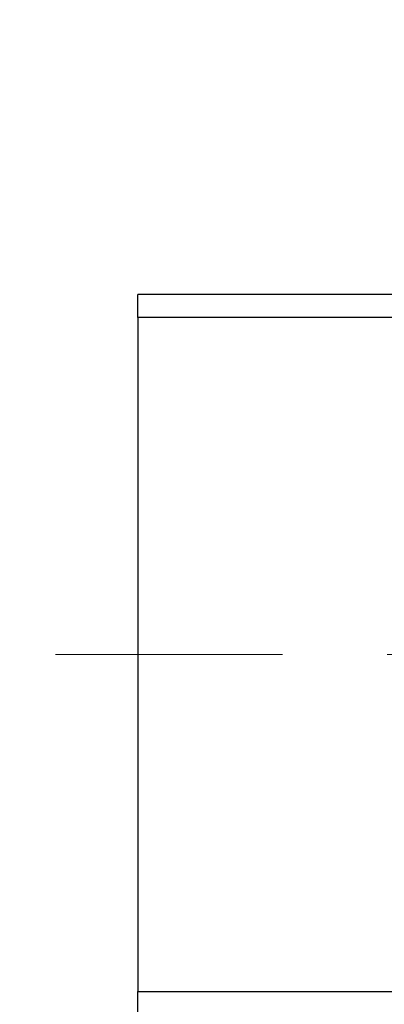
# Model space of a CAD drawing. Units: millimetres. Extents: x 4 to 416, y 4 to 293.
# Drawn here: x 43 to 52, y 212 to 236 of the extents above; entities that cross this region are included whole.
import ezdxf

# ---------------------------------------------------------------- set-up
doc = ezdxf.new("R2010")
doc.units = ezdxf.units.MM
doc.linetypes.add('CENTERX2', pattern=[20.32, 12.7, -2.54, 2.54, -2.54])
doc.layers.add('FORMAT', color=7, linetype='Continuous')
doc.styles.add('SLDTEXTSTYLE0', font='TXT', dxfattribs={"width": 0.75})
doc.dimstyles.new('SLDDIMSTYLE0', dxfattribs={"dimtxt": 3.5, "dimasz": 3.556, "dimexe": 0, "dimexo": 0.0625, "dimgap": 0.875, "dimtad": 1, "dimdec": 0, "dimlfac": 16, "dimrnd": 1e-09, "dimzin": 12, "dimdsep": 46, "dimtxsty": 'SLDTEXTSTYLE0', "dimsah": 1, "dimcen": 0.09, "dimadec": 0, "dimazin": 3, "dimtfac": 1, "dimtdec": 0, "dimtofl": 0, "dimtmove": 0, "dimatfit": 3, "dimfxl": 0, "dimfrac": 2, "dimtolj": 1, "dimtzin": 12, "dimarcsym": 0})

# ---------------------------------------------------------------- blocks, each defined once
blk = doc.blocks.new('_D_2')
at = {"layer": 'FORMAT', "color": 7}
for p, q in [((46.242, 211.5), (46.242, 158.482)), ((149.367, 211.5), (149.367, 158.482)), ((149.367, 159.482), (46.242, 159.482))]:
    blk.add_line(p, q, dxfattribs=at)
for points in [[(46.242, 159.482), (49.798, 159.101), (49.798, 159.863)], [(149.367, 159.482), (145.811, 159.863), (145.811, 159.101)]]:
    blk.add_solid(points, dxfattribs=at)
at = {"layer": 'FORMAT', "color": 7, "insert": (91.308, 163.993), "char_height": 3.5, "attachment_point": 1, "style": 'SLDTEXTSTYLE0'}
blk.add_mtext('1650', dxfattribs=at)

msp = doc.modelspace()

# ---------------------------------------------------------------- linework, layer by layer
at = {"color": 7, "linetype": 'Continuous', "lineweight": 25}
for p, q in [((55.148, 229.437), (46.242, 229.437)), ((46.242, 228.875), (46.242, 229.437)), ((46.242, 228.875), (46.242, 212.5)), ((46.242, 211.937), (46.242, 212.5))]:
    msp.add_line(p, q, dxfattribs=at)
at = {"color": 8, "linetype": 'Continuous', "lineweight": 25}
for p, q in [((56.56, 228.875), (46.242, 228.875)), ((46.242, 212.5), (56.56, 212.5))]:
    msp.add_line(p, q, dxfattribs=at)
at = {"color": 7, "linetype": 'Continuous', "lineweight": 18}
msp.add_circle((72.804, 220.687), 52.437, dxfattribs=at)
at = {"layer": 'FORMAT', "color": 7, "linetype": 'CENTERX2', "lineweight": 18}
msp.add_line((151.367, 220.687), (44.242, 220.687), dxfattribs=at)

# ---------------------------------------------------------------- dimensions: what is measured, and where the dimension line sits
at = {"layer": 'FORMAT', "color": 7}
dim = msp.add_linear_dim(base=(46.242, 159.482), p1=(149.367, 212.5), p2=(46.242, 212.5), dimstyle='SLDDIMSTYLE0', dxfattribs=at)
dim.commit()
dim.dimension.update_dxf_attribs({"geometry": '_D_2', "text_midpoint": (96.48, 159.482), "dimtype": 160})

doc.saveas('drawing.dxf')
